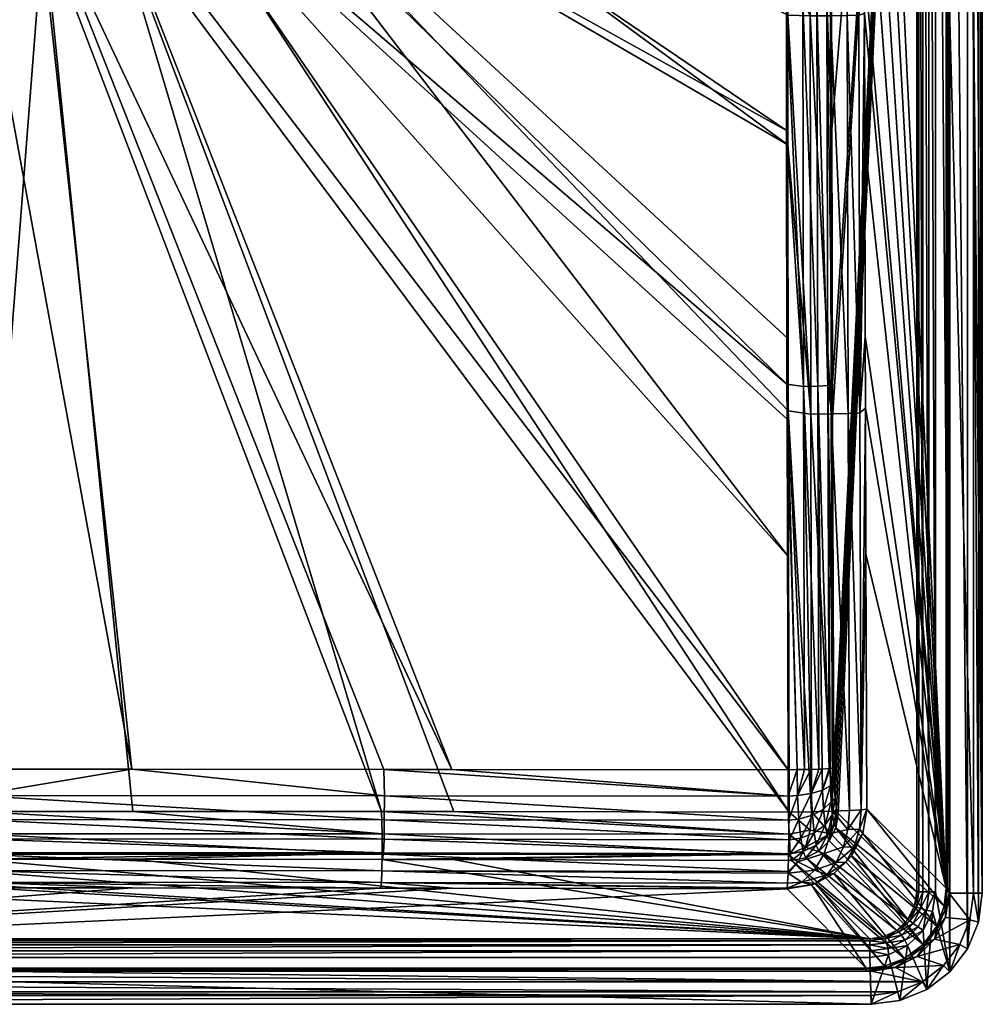
# Model space of a CAD drawing. Units: inches. Extents: x 0 to 427, y -427 to 0.
# Drawn here: x 223 to 427, y -427 to -219 of the extents above; entities that cross this region are included whole.
import ezdxf

# ---------------------------------------------------------------- set-up
doc = ezdxf.new("R2010")
doc.units = ezdxf.units.IN
doc.header["$MEASUREMENT"] = 0
doc.layers.get('0').update_dxf_attribs({"true_color": 0x6c0888})

msp = doc.modelspace()

# ---------------------------------------------------------------- meshes
at = {"color": 151, "true_color": 0x9ab9e5}
mesh = msp.add_polyface(dxfattribs=at)
corners = [(395.34, -295.5, -173.27), (395.37, -302.91, -173.04), (413.17, -23.91, -3.61), (395.19, -241.86, -174.71), (395.13, -214.36, -175.29), (413.59, -403.27, -2.21), (413.59, -23.91, -2.21), (394.06, -133.59, -179.48), (395.08, -186.88, -175.73), (394.14, -214.82, -178.69), (395.05, -133.59, -176.08), (415.72, -23.91, -0.29), (417.15, -403.27, -0.03), (417.15, -23.91, -0.03), (420.17, -6.98, -0.03), (420.17, -420.21, -0.03), (427.05, -23.59, -0.03), (426.25, -17.51, -0.03), (427.05, -403.59, -0.03), (425.18, -23.59, -7.03), (423.9, -11.84, -0.03), (426.25, -409.67, -0.03), (423.9, -415.34, -0.03), (385.56, -186.96, -184.68), (385.54, -133.59, -185.03), (270.81, -147.56, -189.97), (389.04, -214.92, -183.46), (388.99, -133.59, -184.25), (385.58, -214.54, -184.24), (402.11, -41.94, -176.81), (419.38, -24.67, -12.51), (419.38, -402.52, -12.51), (419.61, -24.67, -11.46), (402.04, -87.77, -177.55), (402.01, -133.59, -177.82), (400.91, -217.64, -181.65), (402.03, -170.02, -177.65), (400.83, -133.59, -182.49), (402.08, -206.75, -177.16), (273.53, -162.45, -197.64), (385.85, -207.02, -192.37), (385.86, -217.67, -192.18), (278.44, -148.38, -197.64), (385.85, -170.14, -192.86), (390.61, -217.84, -191.3), (280.11, -133.59, -197.64), (385.84, -133.59, -193.02), (390.58, -133.59, -192.13), (392.02, -214.87, -181.54), (391.95, -133.59, -182.32), (420.05, -24.67, -10.48), (419.61, -402.52, -11.46), (394.93, -217.79, -189.12), (394.88, -133.59, -189.95), (398.46, -217.72, -185.82), (398.39, -133.59, -186.65), (415.72, -403.27, -0.29), (414.48, -23.91, -1.06), (414.48, -403.27, -1.06), (420.05, -213.59, -7.03), (420.05, -23.59, -7.03), (425.18, -213.59, -7.03)]
mesh.append_faces([[corners[k] for k in face] for face in [(0, 1, 2), (3, 0, 2), (4, 3, 2), (5, 6, 2), (7, 4, 8), (9, 4, 7), (7, 8, 10), (11, 12, 13), (14, 13, 15), (16, 17, 18), (19, 16, 18), (17, 20, 21), (20, 14, 22), (23, 24, 25), (26, 24, 23), (26, 27, 24), (26, 23, 28), (29, 30, 31), (32, 31, 30), (33, 29, 31), (34, 33, 31), (35, 34, 36), (35, 37, 34), (35, 36, 38), (39, 40, 41), (42, 43, 40), (44, 40, 43), (45, 46, 43), (44, 43, 46), (44, 46, 47), (48, 49, 27), (26, 48, 27), (9, 7, 49), (48, 9, 49), (32, 50, 51), (52, 47, 53), (44, 47, 52), (54, 53, 55), (52, 53, 54), (35, 55, 37), (54, 55, 35), (56, 11, 57), (58, 57, 6), (59, 60, 61)]], dxfattribs={"color": 151})
mesh = msp.add_polyface(dxfattribs=at)
corners = [(396.06, -389.71, -161.85), (413.17, -403.27, -3.61), (396.57, -386.67, -161.58), (396.21, -385.67, -165.01), (395.35, -386.92, -168.65), (395.91, -383.54, -167.87), (395.68, -388.8, -165.45), (395.08, -384.2, -171.2), (395.71, -380.54, -169.8), (394.9, -380.86, -172.88), (395.63, -377.07, -170.56), (394.83, -377.18, -173.55), (420.17, -420.21, -0.03), (417.15, -23.91, -0.03), (417.15, -403.27, -0.03), (425.18, -403.59, -7.03), (425.18, -213.59, -7.03), (427.05, -403.59, -0.03), (423.9, -11.84, -0.03), (423.9, -415.34, -0.03), (426.25, -409.67, -0.03), (420.17, -6.98, -0.03), (402.43, -331.77, -173.85), (419.38, -402.52, -12.51), (402.62, -385.76, -171.98), (401.42, -385.93, -176.71), (418.98, -406.28, -12.4), (401.75, -390.95, -172.43), (401.06, -390.03, -176.15), (402.16, -244.73, -176.38), (402.1, -217.35, -176.97), (402.27, -285.61, -175.29), (402.32, -300.91, -174.83), (401.13, -301.83, -179.52), (394.64, -392.47, -161.99), (399.96, -393.81, -174.81), (399.33, -395.63, -172.67), (420.05, -403.59, -7.03), (420.05, -402.52, -10.48), (420.05, -213.59, -7.03), (398.65, -301.97, -183.7), (398.92, -386.09, -180.9), (395.09, -302.08, -187.01), (395.32, -386.22, -184.22), (398.61, -390.06, -180.41), (394.89, -390.9, -183.56), (396.15, -397.04, -177.46), (397.67, -393.78, -179.24), (393.58, -395.17, -181.97)]
mesh.append_faces([[corners[k] for k in face] for face in [(0, 1, 2), (0, 2, 3), (4, 3, 5), (6, 0, 3), (6, 3, 4), (7, 5, 8), (4, 5, 7), (9, 8, 10), (7, 8, 9), (9, 10, 11), (12, 13, 14), (15, 16, 17), (18, 19, 20), (21, 12, 19), (22, 23, 24), (25, 22, 24), (26, 27, 24), (28, 24, 27), (28, 25, 24), (29, 30, 23), (31, 29, 23), (32, 31, 23), (22, 32, 23), (33, 31, 32), (25, 32, 22), (25, 33, 32), (6, 34, 0), (35, 27, 36), (28, 27, 35), (37, 38, 39), (25, 40, 33), (41, 42, 40), (25, 41, 40), (41, 43, 42), (44, 43, 41), (45, 43, 44), (44, 41, 25), (28, 44, 25), (35, 46, 47), (45, 44, 47), (28, 47, 44), (48, 45, 47), (28, 35, 47), (37, 39, 15)]], dxfattribs={"color": 151})
mesh = msp.add_polyface(dxfattribs=at)
corners = [(396.57, -386.67, -161.58), (413.17, -403.27, -3.61), (413.17, -23.91, -3.61), (413.59, -403.27, -2.21), (396.21, -385.67, -165.01), (395.91, -383.54, -167.87), (395.71, -380.54, -169.8), (395.63, -377.07, -170.56), (395.37, -302.91, -173.04), (394.14, -214.82, -178.69), (395.34, -295.5, -173.27), (395.19, -241.86, -174.71), (394.35, -296.1, -176.67), (395.13, -214.36, -175.29), (415.72, -403.27, -0.29), (417.15, -403.27, -0.03), (415.72, -23.91, -0.29), (426.25, -17.51, -0.03), (426.25, -409.67, -0.03), (427.05, -403.59, -0.03), (425.18, -213.59, -7.03), (425.18, -23.59, -7.03), (389.2, -296.26, -181.45), (385.58, -214.54, -184.24), (385.61, -242.08, -183.66), (389.04, -214.92, -183.46), (385.71, -295.8, -182.21), (402.03, -170.02, -177.65), (402.01, -133.59, -177.82), (419.38, -402.52, -12.51), (402.08, -206.75, -177.16), (402.1, -217.35, -176.97), (419.61, -24.67, -11.46), (419.61, -402.52, -11.46), (400.91, -217.64, -181.65), (401.13, -301.83, -179.52), (402.16, -244.73, -176.38), (402.27, -285.61, -175.29), (385.87, -245.12, -191.58), (385.94, -301.43, -190.04), (385.92, -286.09, -190.5), (273.53, -162.45, -197.64), (385.86, -217.67, -192.18), (390.74, -302.16, -189.17), (390.61, -217.84, -191.3), (385.85, -207.02, -192.37), (392.02, -214.87, -181.54), (392.21, -296.19, -179.53), (420.05, -24.67, -10.48), (420.05, -402.52, -10.48), (420.05, -213.59, -7.03), (398.46, -217.72, -185.82), (398.65, -301.97, -183.7), (394.93, -217.79, -189.12), (395.09, -302.08, -187.01), (414.48, -403.27, -1.06), (414.48, -23.91, -1.06), (413.59, -23.91, -2.21), (425.18, -403.59, -7.03)]
mesh.append_faces([[corners[k] for k in face] for face in [(0, 1, 2), (3, 2, 1), (4, 0, 2), (5, 4, 2), (6, 5, 2), (7, 6, 2), (8, 7, 2), (9, 10, 11), (12, 10, 9), (9, 11, 13), (14, 15, 16), (17, 18, 19), (20, 21, 19), (22, 23, 24), (22, 25, 23), (22, 24, 26), (27, 28, 29), (30, 27, 29), (31, 30, 29), (32, 33, 29), (34, 30, 31), (35, 31, 36), (34, 31, 35), (35, 36, 37), (38, 39, 40), (41, 42, 38), (43, 38, 42), (44, 42, 45), (44, 43, 42), (12, 9, 46), (47, 46, 25), (47, 12, 46), (22, 47, 25), (48, 49, 33), (50, 49, 48), (51, 35, 52), (51, 34, 35), (53, 52, 54), (53, 51, 52), (44, 54, 43), (44, 53, 54), (55, 14, 56), (3, 55, 57), (50, 20, 58)]], dxfattribs={"color": 151})
mesh = msp.add_polyface(dxfattribs=at)
corners = [(314.8, -377.37, -181.01), (240, -186.26, -189.97), (226.96, -190.98, -189.97), (385.93, -377.43, -179.5), (250.29, -179.67, -189.97), (385.71, -295.8, -182.21), (258.58, -171.61, -189.97), (385.73, -303.22, -181.99), (385.61, -242.08, -183.66), (265.88, -160.7, -189.97), (260.65, -167.81, -190.19), (385.56, -186.96, -184.68), (270.81, -147.56, -189.97), (385.58, -214.54, -184.24), (266.73, -157.27, -190.19), (264.61, -160.04, -191.46), (263.17, -162.64, -191.71), (259.24, -168.5, -191.71), (260.01, -167.34, -191.98), (257.48, -170.69, -191.46), (266, -157.15, -191.71), (260.22, -167.5, -190.73), (266.25, -157.06, -190.73), (254.11, -156.67, -197.08), (262.92, -162.5, -192.16), (265.74, -157.04, -192.16), (259.01, -168.32, -192.16), (242.43, -193.56, -197.64), (255.05, -185.62, -197.64), (386.14, -386.38, -187.18), (265.6, -175.07, -197.64), (385.94, -301.43, -190.04), (386.01, -332.32, -189.06), (385.92, -286.09, -190.5), (385.87, -245.12, -191.58), (273.53, -162.45, -197.64), (278.44, -148.38, -197.64), (385.85, -207.02, -192.37), (272.23, -159.71, -197.97), (265.51, -171.34, -197.97), (256.53, -181.32, -197.97), (269.43, -160.47, -198.75), (260.6, -170.99, -199.64), (267.75, -159.57, -199.64), (265.97, -158.83, -200.77), (262.04, -172.24, -198.75), (259.04, -169.87, -200.77), (255.83, -171.06, -202.23), (263.58, -159.84, -202.23)]
mesh.append_faces([[corners[k] for k in face] for face in [(0, 1, 2), (3, 4, 1), (5, 6, 4), (7, 5, 4), (8, 9, 6), (10, 6, 9), (5, 8, 6), (11, 12, 9), (13, 11, 9), (8, 13, 9), (14, 10, 9), (15, 16, 17), (18, 17, 16), (19, 15, 17), (15, 20, 16), (18, 16, 20), (21, 15, 19), (22, 15, 21), (23, 24, 25), (20, 25, 24), (18, 24, 26), (20, 24, 18), (27, 28, 29), (30, 31, 32), (28, 30, 32), (30, 33, 31), (30, 34, 33), (30, 35, 34), (35, 36, 37), (38, 36, 35), (39, 35, 30), (39, 38, 35), (40, 39, 30), (41, 42, 43), (44, 43, 42), (41, 45, 42), (44, 42, 46), (39, 45, 41), (40, 45, 39), (39, 41, 38), (21, 10, 14), (22, 21, 14), (46, 47, 48), (44, 46, 48)]], dxfattribs={"color": 151})
mesh = msp.add_polyface(dxfattribs=at)
corners = [(247.13, -396.37, -163.9), (213.64, -396.36, -164.01), (403.23, -413.22, -3.61), (300.09, -396.43, -163.35), (315.12, -396.45, -163.11), (386.63, -396.61, -161.58), (300.34, -395.04, -168.86), (386.41, -395.21, -167.12), (300.38, -377.36, -181.24), (314.8, -377.37, -181.01), (226.96, -190.98, -189.97), (385.93, -377.43, -179.5), (240, -186.26, -189.97), (385.73, -303.22, -181.99), (250.29, -179.67, -189.97), (385.97, -383.04, -178.49), (300.53, -382.94, -180.2), (247.02, -377.34, -181.8), (213.55, -420.09, -7.03), (403.55, -420.09, -7.03), (414.36, -422.32, -7.03), (299.87, -401.3, -178.36), (385.72, -402.66, -171.98), (314.89, -402.51, -173.45), (385.73, -402.49, -173.19), (299.67, -402.48, -173.68), (300.02, -391.02, -188), (247.22, -386.26, -189.42), (299.9, -386.28, -188.89), (242.43, -193.56, -197.64), (315.18, -386.29, -188.65), (386.1, -391.1, -186.33), (386.14, -386.38, -187.18), (385.94, -301.43, -190.04), (386.01, -332.32, -189.06), (255.05, -185.62, -197.64), (386.06, -388.13, -175.93), (300.48, -388.01, -177.64), (386.21, -392.3, -172.04), (300.42, -392.15, -173.75), (402.48, -420.09, -10.48), (403.01, -420.09, -10.47), (403.55, -420.09, -10.43), (385.83, -401.47, -176.68), (299.93, -398.85, -182.52), (385.94, -399, -180.86), (299.99, -395.33, -185.82), (385.93, -399.32, -180.44), (386.03, -395.44, -184.17)]
mesh.append_faces([[corners[k] for k in face] for face in [(0, 1, 2), (3, 0, 2), (4, 3, 2), (5, 4, 2), (6, 0, 3), (7, 3, 4), (7, 6, 3), (7, 4, 5), (8, 9, 10), (9, 11, 12), (11, 13, 14), (15, 11, 9), (15, 9, 8), (16, 8, 17), (15, 8, 16), (18, 19, 20), (21, 22, 23), (24, 22, 21), (21, 23, 25), (26, 27, 28), (29, 30, 28), (31, 28, 30), (31, 26, 28), (29, 32, 30), (31, 30, 32), (33, 32, 34), (35, 34, 32), (36, 16, 37), (36, 15, 16), (38, 37, 39), (38, 36, 37), (7, 39, 6), (7, 38, 39), (18, 40, 41), (18, 41, 42), (18, 42, 19), (43, 21, 44), (43, 24, 21), (45, 44, 46), (47, 43, 44), (45, 47, 44), (48, 46, 26), (48, 45, 46), (31, 48, 26)]], dxfattribs={"color": 151})
mesh = msp.add_polyface(dxfattribs=at)
corners = [(40.48, -396.61, -161.58), (23.87, -413.22, -3.61), (403.23, -413.22, -3.61), (23.87, -413.63, -2.21), (111.98, -396.45, -163.11), (213.64, -394.97, -169.51), (127.19, -396.43, -163.35), (179.96, -396.37, -163.9), (126.94, -395.04, -168.86), (213.64, -396.36, -164.01), (23.55, -427.09, -0.03), (403.55, -427.09, -0.03), (23.87, -417.19, -0.03), (23.87, -415.76, -0.29), (403.23, -415.76, -0.29), (112.29, -377.37, -181.01), (126.9, -377.36, -181.24), (188.64, -187, -189.97), (180.06, -377.34, -181.8), (200.37, -191.03, -189.97), (213.64, -377.34, -181.9), (213.16, -192.52, -189.97), (126.75, -382.94, -180.2), (213.64, -382.91, -180.85), (403.55, -425.22, -7.03), (213.55, -425.22, -7.03), (17.95, -424.48, -7.03), (23.55, -420.09, -7.03), (414.36, -422.32, -7.03), (12.74, -422.32, -7.03), (409.15, -424.48, -7.03), (247.12, -402.43, -174.21), (299.67, -402.48, -173.68), (24.63, -419.42, -12.51), (213.64, -402.42, -174.31), (402.48, -419.65, -11.46), (24.63, -419.65, -11.46), (127.4, -401.3, -178.36), (179.98, -402.43, -174.21), (213.64, -401.24, -178.98), (127.6, -402.48, -173.68), (198.72, -198.47, -197.64), (127.38, -386.28, -188.89), (111.92, -386.29, -188.65), (179.88, -386.26, -189.42), (127.25, -391.02, -188.01), (213.54, -200.15, -197.64), (213.64, -386.25, -189.51), (213.64, -390.98, -188.63), (126.8, -388.01, -177.64), (213.64, -387.96, -178.28), (126.86, -392.15, -173.75), (213.64, -392.09, -174.4), (402.48, -420.09, -10.48), (24.63, -420.09, -10.48), (213.64, -398.79, -183.14), (127.34, -398.85, -182.52), (213.64, -395.28, -186.44), (127.29, -395.33, -185.83), (23.87, -414.52, -1.06), (403.23, -414.52, -1.06), (403.23, -413.63, -2.21)]
mesh.append_faces([[corners[k] for k in face] for face in [(0, 1, 2), (3, 2, 1), (4, 0, 2), (5, 6, 7), (5, 8, 6), (5, 7, 9), (10, 11, 12), (13, 12, 14), (15, 16, 17), (16, 18, 19), (18, 20, 21), (22, 20, 18), (23, 20, 22), (22, 18, 16), (24, 25, 26), (27, 28, 29), (30, 26, 29), (31, 32, 33), (34, 31, 33), (35, 36, 33), (37, 34, 38), (39, 34, 37), (37, 38, 40), (41, 42, 43), (41, 44, 42), (45, 42, 44), (46, 47, 44), (48, 44, 47), (48, 45, 44), (23, 22, 49), (50, 49, 51), (50, 23, 49), (52, 51, 8), (52, 50, 51), (5, 52, 8), (53, 54, 36), (55, 37, 56), (55, 39, 37), (57, 56, 58), (57, 55, 56), (48, 58, 45), (48, 57, 58), (59, 13, 60), (3, 59, 61)]], dxfattribs={"color": 151})
mesh = msp.add_polyface(dxfattribs=at)
corners = [(247.02, -377.34, -181.8), (226.96, -190.98, -189.97), (213.16, -192.52, -189.97), (219.64, -191.49, -190.19), (207.47, -191.49, -190.19), (231.54, -188.96, -190.19), (240, -186.26, -189.97), (226.64, -189.58, -191.46), (224.5, -190.04, -191.71), (216.14, -191.03, -191.71), (219.55, -190.7, -191.98), (213.17, -191.09, -191.46), (207.4, -190.76, -191.71), (232.63, -187.83, -191.71), (231.3, -188.2, -191.98), (219.58, -190.97, -190.73), (231.38, -188.46, -190.73), (207.52, -190.97, -190.73), (224.45, -189.76, -192.16), (216.13, -190.74, -192.16), (213.54, -200.15, -197.64), (228.37, -198.48, -197.64), (213.64, -386.25, -189.51), (242.43, -193.56, -197.64), (299.9, -386.28, -188.89), (245.66, -189.21, -197.97), (255.05, -185.62, -197.64), (233.4, -194.67, -197.97), (220.26, -197.47, -197.97), (206.84, -197.47, -197.97), (240.46, -189.46, -198.75), (226.95, -192.18, -199.64), (239.67, -187.72, -199.64), (227.35, -194.04, -198.75), (213.55, -193.69, -199.64), (226.5, -190.31, -200.77), (238.79, -186.01, -200.77), (213.54, -195.6, -198.75), (213.55, -191.77, -200.77), (220.36, -189.67, -202.23), (233.59, -186.41, -202.23), (206.74, -189.67, -202.23)]
mesh.append_faces([[corners[k] for k in face] for face in [(0, 1, 2), (3, 2, 1), (3, 4, 2), (5, 1, 6), (5, 3, 1), (7, 8, 9), (10, 9, 8), (11, 7, 9), (10, 12, 9), (7, 13, 8), (14, 8, 13), (14, 10, 8), (15, 7, 11), (16, 7, 15), (15, 11, 17), (10, 18, 19), (14, 18, 10), (10, 19, 12), (20, 21, 22), (21, 23, 24), (25, 26, 23), (27, 23, 21), (27, 25, 23), (28, 21, 20), (28, 27, 21), (29, 28, 20), (30, 31, 32), (33, 34, 31), (35, 31, 34), (30, 33, 31), (36, 31, 35), (33, 37, 34), (35, 34, 38), (28, 37, 33), (29, 37, 28), (27, 33, 30), (28, 33, 27), (27, 30, 25), (15, 3, 5), (15, 17, 3), (16, 15, 5), (35, 39, 40), (38, 41, 39), (35, 38, 39)]], dxfattribs={"color": 151})
mesh = msp.add_polyface(dxfattribs=at)
corners = [(127.19, -396.43, -163.35), (111.98, -396.45, -163.11), (403.23, -413.22, -3.61), (179.96, -396.37, -163.9), (213.64, -396.36, -164.01), (23.87, -413.63, -2.21), (403.23, -413.63, -2.21), (300.34, -395.04, -168.86), (247.13, -396.37, -163.9), (213.64, -394.97, -169.51), (403.55, -427.09, -0.03), (403.23, -417.19, -0.03), (23.87, -417.19, -0.03), (403.23, -415.76, -0.29), (403.55, -425.22, -7.03), (23.55, -427.09, -0.03), (213.55, -425.22, -7.03), (213.64, -377.34, -181.9), (247.02, -377.34, -181.8), (213.16, -192.52, -189.97), (300.38, -377.36, -181.24), (226.96, -190.98, -189.97), (213.64, -382.91, -180.85), (300.53, -382.94, -180.2), (23.55, -420.09, -7.03), (213.55, -420.09, -7.03), (414.36, -422.32, -7.03), (409.15, -424.48, -7.03), (17.95, -424.48, -7.03), (12.74, -422.32, -7.03), (385.72, -402.66, -171.98), (402.48, -419.42, -12.51), (24.63, -419.42, -12.51), (402.48, -419.65, -11.46), (314.89, -402.51, -173.45), (299.67, -402.48, -173.68), (213.64, -401.24, -178.98), (247.12, -402.43, -174.21), (299.87, -401.3, -178.36), (213.64, -402.42, -174.31), (228.37, -198.48, -197.64), (247.22, -386.26, -189.42), (213.64, -386.25, -189.51), (300.02, -391.02, -188), (213.64, -390.98, -188.63), (299.9, -386.28, -188.89), (300.48, -388.01, -177.64), (213.64, -387.96, -178.28), (300.42, -392.15, -173.75), (213.64, -392.09, -174.4), (24.63, -420.09, -10.48), (402.48, -420.09, -10.48), (24.63, -419.65, -11.46), (213.64, -398.79, -183.14), (299.93, -398.85, -182.52), (213.64, -395.28, -186.44), (299.99, -395.33, -185.82), (23.87, -415.76, -0.29), (403.23, -414.52, -1.06), (23.87, -414.52, -1.06)]
mesh.append_faces([[corners[k] for k in face] for face in [(0, 1, 2), (3, 0, 2), (4, 3, 2), (5, 6, 2), (7, 4, 8), (7, 9, 4), (10, 11, 12), (13, 12, 11), (14, 10, 15), (14, 15, 16), (17, 18, 19), (18, 20, 21), (22, 18, 17), (23, 18, 22), (24, 25, 26), (27, 14, 28), (26, 27, 29), (30, 31, 32), (33, 32, 31), (34, 30, 32), (35, 34, 32), (36, 35, 37), (38, 35, 36), (36, 37, 39), (40, 41, 42), (43, 42, 41), (43, 44, 42), (40, 45, 41), (46, 22, 47), (46, 23, 22), (48, 47, 49), (48, 46, 47), (7, 49, 9), (7, 48, 49), (25, 50, 51), (33, 51, 52), (38, 36, 53), (54, 53, 55), (54, 38, 53), (56, 55, 44), (56, 54, 55), (43, 56, 44), (57, 13, 58), (59, 58, 6)]], dxfattribs={"color": 151})
mesh = msp.add_polyface(dxfattribs=at)
corners = [(394.35, -296.1, -176.67), (395.63, -377.07, -170.56), (395.37, -302.91, -173.04), (394.83, -377.18, -173.55), (395.34, -295.5, -173.27), (387.85, -377.41, -179.27), (385.71, -295.8, -182.21), (385.73, -303.22, -181.99), (389.44, -377.39, -178.77), (389.2, -296.26, -181.45), (385.93, -377.43, -179.5), (385.97, -383.04, -178.49), (390.93, -386.32, -186.37), (386.14, -386.38, -187.18), (385.94, -301.43, -190.04), (390.61, -390.21, -185.86), (390.74, -302.16, -189.17), (385.87, -245.12, -191.58), (387.95, -382.91, -178.27), (386.06, -388.13, -175.93), (388.22, -387.89, -175.76), (390.84, -382.45, -177.21), (390.74, -377.36, -178.13), (391.08, -387.07, -174.89), (392.47, -377.31, -176.85), (393.23, -381.75, -175.35), (393.15, -377.28, -176.16), (393.45, -385.79, -173.31), (391.45, -390.82, -171.37), (393.77, -389.09, -170.23), (392.21, -296.19, -179.53), (394.62, -377.2, -173.99), (394.9, -380.86, -172.88), (395.08, -384.2, -171.2), (395.35, -386.92, -168.65), (395.32, -386.22, -184.22), (395.09, -302.08, -187.01), (394.89, -390.9, -183.56)]
mesh.append_faces([[corners[k] for k in face] for face in [(0, 1, 2), (0, 3, 1), (0, 2, 4), (5, 6, 7), (8, 6, 5), (9, 6, 8), (5, 7, 10), (5, 10, 11), (12, 13, 14), (15, 13, 12), (16, 14, 17), (12, 14, 16), (18, 11, 19), (18, 5, 11), (20, 18, 19), (8, 5, 18), (21, 18, 20), (22, 8, 18), (21, 22, 18), (23, 21, 20), (9, 8, 22), (24, 22, 21), (9, 22, 24), (25, 21, 23), (26, 24, 21), (25, 26, 21), (27, 23, 28), (27, 25, 23), (29, 27, 28), (30, 24, 26), (9, 24, 30), (31, 26, 25), (30, 26, 31), (32, 25, 27), (3, 31, 25), (32, 3, 25), (33, 27, 29), (33, 32, 27), (34, 33, 29), (0, 31, 3), (30, 31, 0), (35, 16, 36), (35, 12, 16), (37, 12, 35)]], dxfattribs={"color": 151})
mesh = msp.add_polyface(dxfattribs=at)
corners = [(389.12, -394.75, -167.2), (386.41, -395.21, -167.12), (386.63, -396.61, -161.58), (389.68, -396.1, -161.85), (406.1, -412.81, -3.51), (390.91, -401.79, -172.43), (402.48, -419.42, -12.51), (385.72, -402.66, -171.98), (385.73, -402.49, -173.19), (390.61, -390.21, -185.86), (386.1, -391.1, -186.33), (386.14, -386.38, -187.18), (388.22, -387.89, -175.76), (386.06, -388.13, -175.93), (386.21, -392.3, -172.04), (388.62, -391.94, -171.97), (391.92, -393.42, -166.95), (392.44, -394.67, -161.99), (394.18, -391.37, -166.35), (394.64, -392.47, -161.99), (395.68, -388.8, -165.45), (391.08, -387.07, -174.89), (391.45, -390.82, -171.37), (393.77, -389.09, -170.23), (395.35, -386.92, -168.65), (394.14, -399.66, -175.18), (395.59, -399.37, -172.67), (391.74, -401.49, -172.49), (388.84, -401.2, -176.58), (385.83, -401.47, -176.68), (385.93, -399.32, -180.44), (388.04, -396.93, -182.8), (385.94, -399, -180.86), (391.51, -398.69, -179.58), (386.03, -395.44, -184.17), (389.62, -393.83, -184.64), (390.93, -386.32, -186.37), (394.89, -390.9, -183.56), (396.15, -397.04, -177.46), (393.58, -395.17, -181.97)]
mesh.append_faces([[corners[k] for k in face] for face in [(0, 1, 2), (3, 2, 4), (0, 2, 3), (5, 6, 7), (8, 5, 7), (9, 10, 11), (12, 13, 14), (15, 14, 1), (15, 12, 14), (0, 15, 1), (16, 3, 17), (16, 0, 3), (18, 17, 19), (18, 16, 17), (20, 18, 19), (21, 12, 15), (22, 15, 0), (22, 21, 15), (16, 22, 0), (23, 22, 16), (18, 23, 16), (24, 23, 18), (20, 24, 18), (25, 26, 27), (28, 27, 5), (28, 25, 27), (28, 5, 8), (28, 8, 29), (28, 29, 30), (31, 30, 32), (28, 30, 33), (31, 33, 30), (31, 32, 34), (35, 34, 10), (31, 34, 35), (35, 10, 9), (9, 36, 37), (33, 38, 25), (28, 33, 25), (33, 39, 38), (35, 37, 39), (35, 9, 37), (31, 39, 33), (31, 35, 39)]], dxfattribs={"color": 151})
mesh = msp.add_polyface(dxfattribs=at)
corners = [(396.06, -389.71, -161.85), (412.73, -406.25, -3.51), (413.17, -403.27, -3.61), (413.59, -403.27, -2.21), (406.1, -412.81, -3.51), (386.63, -396.61, -161.58), (403.23, -413.22, -3.61), (415.21, -407.16, -0.26), (416.52, -407.43, -0.03), (417.15, -403.27, -0.03), (415.72, -403.27, -0.29), (425.18, -403.59, -7.03), (427.05, -403.59, -0.03), (426.25, -409.67, -0.03), (424.44, -409.19, -7.03), (419.24, -408.69, -7.03), (420.05, -403.59, -7.03), (418.98, -406.28, -12.4), (402.62, -385.76, -171.98), (419.38, -402.52, -12.51), (419.16, -406.99, -11.1), (419.61, -402.52, -11.46), (411.3, -409.13, -3.45), (413.13, -406.49, -2.12), (392.44, -394.67, -161.99), (408.97, -411.43, -3.45), (394.64, -392.47, -161.99), (389.68, -396.1, -161.85), (417.41, -410.52, -12.32), (399.33, -395.63, -172.67), (401.75, -390.95, -172.43), (414.52, -414.45, -12.29), (398.2, -397.02, -172.7), (399.96, -393.81, -174.81), (395.59, -399.37, -172.67), (394.14, -399.66, -175.18), (396.15, -397.04, -177.46), (410.6, -417.39, -12.32), (391.74, -401.49, -172.49), (406.32, -419, -12.4), (390.91, -401.79, -172.43), (420.05, -403.05, -10.47), (420.05, -403.59, -10.43), (419.25, -408.67, -10.06), (420.05, -402.52, -10.48), (393.58, -395.17, -181.97), (397.67, -393.78, -179.24), (414, -406.78, -0.99), (414.48, -403.27, -1.06)]
mesh.append_faces([[corners[k] for k in face] for face in [(0, 1, 2), (3, 2, 1), (4, 5, 6), (7, 8, 9), (7, 9, 10), (11, 12, 13), (14, 11, 13), (15, 16, 14), (17, 18, 19), (20, 17, 19), (21, 20, 19), (0, 22, 1), (23, 1, 22), (23, 3, 1), (24, 25, 22), (26, 24, 22), (0, 26, 22), (27, 4, 25), (24, 27, 25), (28, 29, 30), (17, 28, 30), (31, 32, 29), (33, 29, 32), (28, 31, 29), (31, 34, 32), (35, 32, 34), (36, 32, 35), (33, 32, 36), (37, 38, 34), (39, 40, 38), (21, 41, 42), (16, 42, 41), (20, 21, 42), (43, 20, 42), (15, 43, 42), (15, 42, 16), (21, 44, 41), (16, 41, 44), (45, 46, 36), (47, 10, 48), (47, 7, 10), (23, 48, 3), (23, 47, 48), (16, 11, 14)]], dxfattribs={"color": 151})
mesh = msp.add_polyface(dxfattribs=at)
corners = [(406.45, -413.17, -2.12), (406.1, -412.81, -3.51), (403.23, -413.22, -3.61), (403.23, -413.63, -2.21), (403.55, -427.09, -0.03), (407.23, -416.61, -0.03), (403.23, -417.19, -0.03), (403.23, -415.76, -0.29), (409.63, -426.29, -0.03), (411.25, -414.67, -0.03), (407.12, -415.25, -0.26), (410.67, -413.51, -0.24), (409.15, -424.48, -7.03), (414.36, -422.32, -7.03), (403.55, -425.22, -7.03), (403.55, -420.09, -7.03), (408.65, -419.28, -7.03), (406.32, -419, -12.4), (402.48, -419.42, -12.51), (390.91, -401.79, -172.43), (402.48, -419.65, -11.46), (411.68, -409.41, -2.07), (411.3, -409.13, -3.45), (408.97, -411.43, -3.45), (409.37, -411.72, -2.07), (414.52, -414.45, -12.29), (410.6, -417.39, -12.32), (395.59, -399.37, -172.67), (391.74, -401.49, -172.49), (406.95, -419.2, -11.1), (411.14, -417.5, -11.03), (402.48, -420.09, -10.48), (403.01, -420.09, -10.47), (408.63, -419.29, -10.06), (413.23, -416.95, -9.89), (403.55, -420.09, -10.43), (403.23, -414.52, -1.06), (406.74, -414.05, -0.99), (409.92, -412.48, -0.95), (413.47, -410.71, -0.24), (412.44, -409.96, -0.95)]
mesh.append_faces([[corners[k] for k in face] for face in [(0, 1, 2), (0, 2, 3), (4, 5, 6), (7, 6, 5), (8, 9, 5), (10, 5, 9), (4, 8, 5), (10, 7, 5), (11, 10, 9), (12, 8, 4), (13, 8, 12), (12, 4, 14), (15, 16, 13), (17, 18, 19), (20, 18, 17), (21, 22, 23), (0, 23, 1), (24, 23, 0), (21, 23, 24), (25, 26, 27), (26, 17, 28), (29, 17, 26), (29, 20, 17), (29, 26, 30), (29, 31, 20), (32, 31, 29), (33, 29, 30), (34, 33, 30), (35, 32, 29), (33, 35, 29), (15, 35, 33), (16, 33, 34), (15, 33, 16), (36, 7, 10), (37, 10, 11), (37, 36, 10), (38, 11, 39), (38, 37, 11), (3, 36, 37), (0, 37, 38), (0, 3, 37), (24, 38, 40), (24, 0, 38), (21, 24, 40)]], dxfattribs={"color": 151})
mesh = msp.add_polyface(dxfattribs=at)
corners = [(415.3, -423.94, -0.03), (414.51, -411.45, -0.03), (411.25, -414.67, -0.03), (410.67, -413.51, -0.24), (409.63, -426.29, -0.03), (416.52, -407.43, -0.03), (415.21, -407.16, -0.26), (413.47, -410.71, -0.24), (420.17, -420.21, -0.03), (417.15, -403.27, -0.03), (424.44, -409.19, -7.03), (426.25, -409.67, -0.03), (423.9, -415.34, -0.03), (422.28, -414.4, -7.03), (418.84, -418.88, -7.03), (414.36, -422.32, -7.03), (416.9, -413.29, -7.03), (419.24, -408.69, -7.03), (413.25, -416.94, -7.03), (408.65, -419.28, -7.03), (413.13, -406.49, -2.12), (411.3, -409.13, -3.45), (411.68, -409.41, -2.07), (411.14, -417.5, -11.03), (410.6, -417.39, -12.32), (414.52, -414.45, -12.29), (417.46, -411.18, -11.03), (417.41, -410.52, -12.32), (414.73, -414.77, -11.01), (419.16, -406.99, -11.1), (418.98, -406.28, -12.4), (419.25, -408.67, -10.06), (416.92, -413.27, -9.89), (413.23, -416.95, -9.89), (412.44, -409.96, -0.95), (409.92, -412.48, -0.95), (414, -406.78, -0.99)]
mesh.append_faces([[corners[k] for k in face] for face in [(0, 1, 2), (3, 2, 1), (4, 0, 2), (0, 5, 1), (6, 1, 5), (7, 3, 1), (6, 7, 1), (8, 9, 5), (0, 8, 5), (10, 11, 12), (13, 12, 8), (10, 12, 13), (14, 8, 0), (13, 8, 14), (15, 0, 4), (14, 0, 15), (16, 17, 10), (16, 10, 13), (18, 16, 13), (18, 13, 14), (19, 18, 14), (19, 14, 15), (20, 21, 22), (23, 24, 25), (26, 25, 27), (28, 25, 26), (23, 25, 28), (29, 27, 30), (26, 27, 29), (31, 26, 29), (32, 28, 26), (31, 32, 26), (33, 23, 28), (32, 33, 28), (18, 33, 32), (19, 33, 18), (17, 32, 31), (16, 32, 17), (18, 32, 16), (34, 7, 6), (34, 35, 7), (36, 34, 6), (22, 34, 36), (20, 22, 36)]], dxfattribs={"color": 151})

doc.saveas('drawing.dxf')
